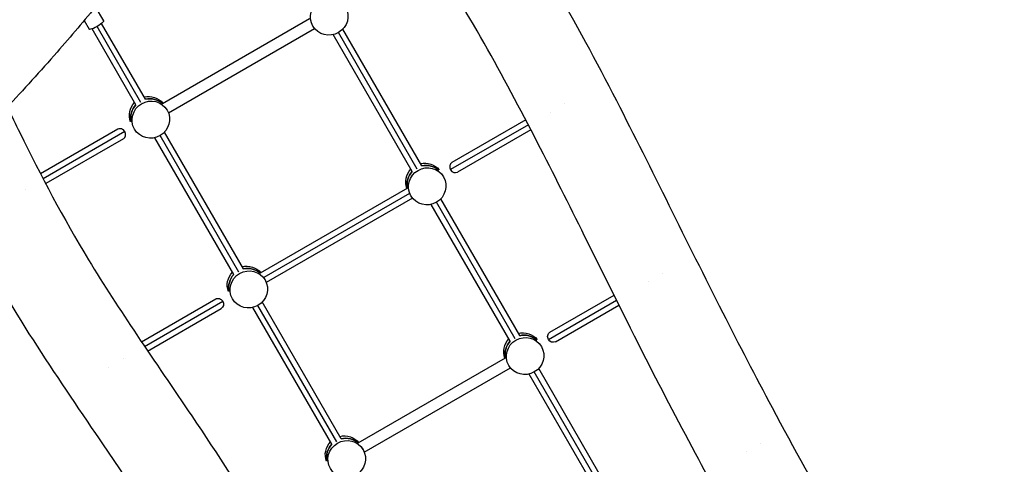
# Model space of a CAD drawing. Units: millimetres. Extents: x -5244 to 7018, y -6511 to 7492.
# Drawn here: x -611 to 823, y -1156 to -509 of the extents above; entities that cross this region are included whole.
import ezdxf

# ---------------------------------------------------------------- set-up
doc = ezdxf.new("R2010")
doc.units = ezdxf.units.MM
doc.header["$LTSCALE"] = 20
doc.layers.add('2d', color=230, linetype='Continuous')

msp = doc.modelspace()

# ---------------------------------------------------------------- linework, layer by layer
at = {"layer": '2d'}
for p, q in [((-500.8, -490.6), (-489.1, -510.8)), ((-517.1, -510.4), (-509.9, -522.8)), ((-427.8, -625), (-491.6, -514.5)), ((-403.1, -631.1), (-188.9, -507.5)), ((-441.7, -633), (-505.4, -522.5)), ((-434.5, -629.5), (-498.2, -519.1)), ((-394.4, -644.6), (-181.7, -521.7)), ((-184, -518.4), (-185.1, -516.5)), ((-32, -726.5), (-146.7, -527.9)), ((-25.4, -722), (-140.4, -522.9)), ((-39.3, -730), (-154.2, -530.9)), ((-396.1, -640.9), (-397.2, -639)), ((161.5, -643.7), (161.5, -643.7)), ((182.3, -631.7), (182.3, -631.7)), ((126.1, -655), (18.6, -717)), ((-468, -668.6), (-580.5, -733.5)), ((-458, -672), (-576.8, -740.6)), ((-443.8, -668.4), (-444.8, -666.6)), ((-285.2, -872), (-400.2, -672.9)), ((129.8, -662.1), (16.5, -727.4)), ((133.5, -669.2), (26.6, -730.9)), ((-460, -682.4), (-573.1, -747.7)), ((-299.1, -880), (-414, -680.9)), ((-291.8, -876.5), (-406.5, -677.9)), ((6.3, -737.9), (5.3, -736.1)), ((-602.9, -755.7), (-602.9, -755.7)), ((-46.3, -754.5), (-260.5, -878.1)), ((-43.3, -762), (-255.5, -884.5)), ((-39, -768.8), (-251.8, -891.6)), ((-41.3, -765.4), (-42.4, -763.5)), ((117.2, -969), (2.2, -769.9)), ((103.4, -977), (-11.6, -777.9)), ((110.6, -973.5), (-4.1, -774.9)), ((-253.5, -887.9), (-254.6, -886)), ((324.9, -878.8), (324.9, -878.8)), ((304.1, -890.8), (304.1, -890.8)), ((-433.6, -978.1), (-325.4, -915.6)), ((-301.1, -915.4), (-302.2, -913.6)), ((159.1, -974.5), (258.1, -917.3)), ((161.2, -964.1), (254.6, -910.1)), ((-429.1, -984.7), (-315.3, -919)), ((-424.6, -991.4), (-317.4, -929.5)), ((-156.4, -1127), (-271.4, -927.9)), ((-149.2, -1123.5), (-263.9, -924.9)), ((-142.6, -1119), (-257.6, -919.9)), ((169.2, -977.9), (261.7, -924.5)), ((148.9, -984.9), (147.9, -983.1)), ((-460.3, -1002.7), (-460.3, -1002.7)), ((-117.8, -1125.2), (96.3, -1001.5)), ((-481.1, -1014.7), (-481.1, -1014.7)), ((-109.1, -1138.6), (103.6, -1015.8)), ((101.3, -1012.4), (100.2, -1010.5)), ((259.8, -1216.1), (144.9, -1016.9)), ((246, -1224.1), (131, -1024.9)), ((253.2, -1220.6), (138.5, -1021.9)), ((467.5, -1125.8), (467.5, -1125.8)), ((-110.9, -1134.9), (-112, -1133)), ((446.8, -1137.8), (446.8, -1137.8))]:
    msp.add_line(p, q, dxfattribs=at)
for centre, major_axis in [((-160.1, -504.6), (23.8, 13.8)), ((-420, -654.6), (23.8, 13.8)), ((-17.5, -751.7), (23.8, 13.7)), ((-277.3, -901.7), (23.8, 13.7)), ((125.1, -998.7), (23.8, 13.7)), ((-134.7, -1148.7), (23.8, 13.8))]:
    msp.add_ellipse(centre, major_axis=major_axis, ratio=0.9758, dxfattribs=at)
at = {"layer": '2d', "extrusion": (0, 0, -1)}
for centre, major_axis, ratio, start_param, end_param in [((-499.5, -516.8), (10.4, 6), 0.218667, 0, 3.141593), ((-423.9, -647.8), (23.8, 13.7), 0.9758, 3.293624, 4.417212), ((-423.9, -647.8), (23.8, 13.7), 0.9758, -1.275619, -0.152032), ((-421.9, -651.2), (23.8, 13.7), 0.9758, -1.275619, -0.295177), ((-421.9, -651.2), (23.8, 13.8), 0.9758, 3.438801, 4.417212), ((-21.5, -744.8), (23.8, 13.7), 0.9758, -1.275619, -0.152032), ((-21.5, -744.8), (23.8, 13.7), 0.9758, 3.293624, 4.417212), ((-19.5, -748.2), (23.8, 13.7), 0.9758, 3.43677, 4.417212), ((-19.5, -748.2), (23.8, 13.7), 0.9758, -1.275619, -0.297263), ((-281.3, -894.8), (23.8, 13.8), 0.9758, -1.275619, -0.152032), ((-279.3, -898.2), (23.8, 13.8), 0.9758, -1.275619, -0.295177), ((-281.3, -894.8), (23.8, 13.8), 0.9758, 3.293624, 4.417212), ((-279.3, -898.2), (23.8, 13.8), 0.9758, 3.438856, 4.417212), ((-321.4, -922.5), (-4, 6.93), 0.873557, 0, 1.570797), ((-321.4, -922.5), (-4, 6.93), 0.873557, 1.570797, 3.141593), ((121.2, -991.9), (23.8, 13.7), 0.9758, 3.293624, 4.417212), ((121.2, -991.9), (23.8, 13.8), 0.9758, -1.275619, -0.152032), ((123.1, -995.3), (23.8, 13.7), 0.9758, -1.275619, -0.297318), ((165.2, -971), (-4, 6.93), 0.874913, 4.712388, 6.283185), ((165.2, -971), (-4, 6.93), 0.874913, 3.141593, 4.712388), ((123.1, -995.3), (23.8, 13.7), 0.9758, 3.43677, 4.417212), ((-138.6, -1141.9), (23.8, 13.7), 0.9758, -1.275619, -0.152032), ((-136.7, -1145.3), (23.8, 13.7), 0.9758, -1.275619, -0.295177), ((-138.6, -1141.9), (23.8, 13.7), 0.9758, 3.293624, 4.417212), ((-136.7, -1145.3), (23.8, 13.7), 0.9758, 3.438911, 4.417212)]:
    msp.add_ellipse(centre, major_axis=major_axis, ratio=ratio, start_param=start_param, end_param=end_param, dxfattribs=at)
at = {"layer": '2d'}
for centre, major_axis, ratio, start_param, end_param in [((-421.9, -651.2), (23.8, 13.7), 0.9758, 0.295177, 1.275619), ((-421.9, -651.2), (23.8, 13.7), 0.9758, 1.865973, 2.844384), ((-464, -675.5), (-4, 6.93), 0.87218, 4.712388, 6.283185), ((-464, -675.5), (-4, 6.93), 0.87218, 3.141593, 4.712388), ((-19.5, -748.2), (23.8, 13.7), 0.9758, 1.865973, 2.846416), ((-19.5, -748.2), (23.8, 13.7), 0.9758, 0.297263, 1.275619), ((22.6, -724), (-4, 6.93), 0.873557, 0, 1.570797), ((22.6, -724), (-4, 6.93), 0.873557, 1.570797, 3.141593), ((-279.3, -898.2), (23.8, 13.7), 0.9758, 0.295177, 1.275619), ((-279.3, -898.2), (23.8, 13.8), 0.9758, 1.865973, 2.844329), ((123.1, -995.3), (23.8, 13.8), 0.9758, 0.297318, 1.275619), ((123.1, -995.3), (23.8, 13.7), 0.9758, 1.865973, 2.846416), ((-136.7, -1145.3), (23.8, 13.7), 0.9758, 0.295177, 1.275619), ((-136.7, -1145.3), (23.8, 13.7), 0.9758, 1.865973, 2.844275)]:
    msp.add_ellipse(centre, major_axis=major_axis, ratio=ratio, start_param=start_param, end_param=end_param, dxfattribs=at)
for points, knots in [([(-80.8, -68.6), (-74.8, -78.2), (-68.7, -87.9), (-31, -146.9), (1.2, -195.7), (79, -314.8), (124.3, -385.3), (198.3, -513.2), (228.5, -569.7), (283.9, -677.1), (309.2, -728), (360.4, -831.1), (386.3, -883.4), (436.4, -981.8), (460.3, -1027.9), (516.2, -1132.6), (548.6, -1191), (607.2, -1291.4), (633.1, -1333.8), (683, -1413.8), (706.9, -1451.4), (761.7, -1537.9), (792.6, -1586.8), (822.9, -1636.3)], [6.483163, 6.483163, 6.483163, 6.483163, 10.000865, 10.000865, 28.131088, 28.131088, 54.111425, 54.111425, 73.974714, 73.974714, 91.472571, 91.472571, 109.227798, 109.227798, 124.945423, 124.945423, 145.164542, 145.164542, 160.46907, 160.46907, 174.346934, 174.346934, 192.361701, 192.361701, 192.361701, 192.361701]), ([(710.3, -1701.3), (693.2, -1673.3), (675.8, -1645.6), (623.1, -1561.9), (587.4, -1506.1), (515.2, -1390.5), (478.9, -1330.4), (421.4, -1229.5), (399.4, -1189.6), (351.9, -1101), (326.4, -1052.2), (271, -943.4), (241.3, -883.5), (189.1, -778.4), (166.4, -733.1), (118.1, -639.2), (92.4, -590.8), (38.2, -495.3), (9.5, -448.3), (-49.2, -355.9), (-79.1, -310.5), (-137, -222), (-165, -179), (-192.4, -135.3)], [14.035306, 14.035306, 14.035306, 14.035306, 24.215313, 24.215313, 44.867493, 44.867493, 66.399857, 66.399857, 80.18473, 80.18473, 96.839682, 96.839682, 117.178894, 117.178894, 132.806111, 132.806111, 149.840142, 149.840142, 166.974204, 166.974204, 183.84722, 183.84722, 199.733139, 199.733139, 199.733139, 199.733139]), ([(-445.2, -418.2), (-461.8, -441.2), (-479.2, -463.8), (-516.4, -509.9), (-536.3, -533.3), (-580.6, -583.8), (-605.3, -610.8), (-665.7, -676.5), (-701.6, -715.1), (-775.1, -797.7), (-812.6, -841.6), (-879, -923.2), (-908.3, -960.5), (-949.5, -1015.3), (-962.1, -1032.5), (-974.5, -1049.8)], [0.008017, 0.008017, 0.008017, 0.008017, 8.621622, 8.621622, 17.851046, 17.851046, 28.824932, 28.824932, 44.63792, 44.63792, 62.010977, 62.010977, 76.333705, 76.333705, 82.809082, 82.809082, 82.809082, 82.809082]), ([(-628.9, -636.5), (-622.9, -648.9), (-616.9, -661.2), (-579.9, -736.1), (-547.4, -798.2), (-488.3, -895.5), (-464.5, -931.9), (-413.9, -1007.4), (-387, -1046.5), (-322.7, -1141.6), (-285.9, -1198.1), (-230.9, -1293.4), (-210.3, -1331.4), (-170.3, -1408), (-150.8, -1446.5), (-102.5, -1540.9), (-73.5, -1596.7), (-14.9, -1698.9), (14, -1745.7), (72.1, -1837.8), (101.5, -1883.1), (146.9, -1954.2), (163.1, -1979.8), (179.2, -2005.5)], [36.698417, 36.698417, 36.698417, 36.698417, 40.931494, 40.931494, 62.408437, 62.408437, 75.590228, 75.590228, 89.97543, 89.97543, 110.443101, 110.443101, 123.788605, 123.788605, 137.25278, 137.25278, 156.940777, 156.940777, 173.989685, 173.989685, 190.649675, 190.649675, 199.975288, 199.975288, 199.975288, 199.975288]), ([(67.7, -2072.4), (61.5, -2062.5), (55.3, -2052.6), (14.1, -1987.4), (-21.5, -1932.6), (-99.1, -1810.4), (-140.7, -1742.8), (-205.3, -1625.4), (-230.3, -1576.5), (-284.6, -1470.3), (-313.8, -1412.7), (-373, -1306), (-403.1, -1256.7), (-456.2, -1175.9), (-478.1, -1143.7), (-532.8, -1063.4), (-565.7, -1015.2), (-629, -915.7), (-658.9, -863.9), (-699, -787.6), (-711.2, -763.5), (-723.2, -739.4)], [6.399027, 6.399027, 6.399027, 6.399027, 10.000581, 10.000581, 30.147669, 30.147669, 54.720333, 54.720333, 71.868731, 71.868731, 91.978755, 91.978755, 109.618802, 109.618802, 121.427847, 121.427847, 139.086897, 139.086897, 157.243557, 157.243557, 165.510676, 165.510676, 165.510676, 165.510676])]:
    msp.add_open_spline(points, degree=3, knots=knots, dxfattribs=at)

doc.saveas('drawing.dxf')
